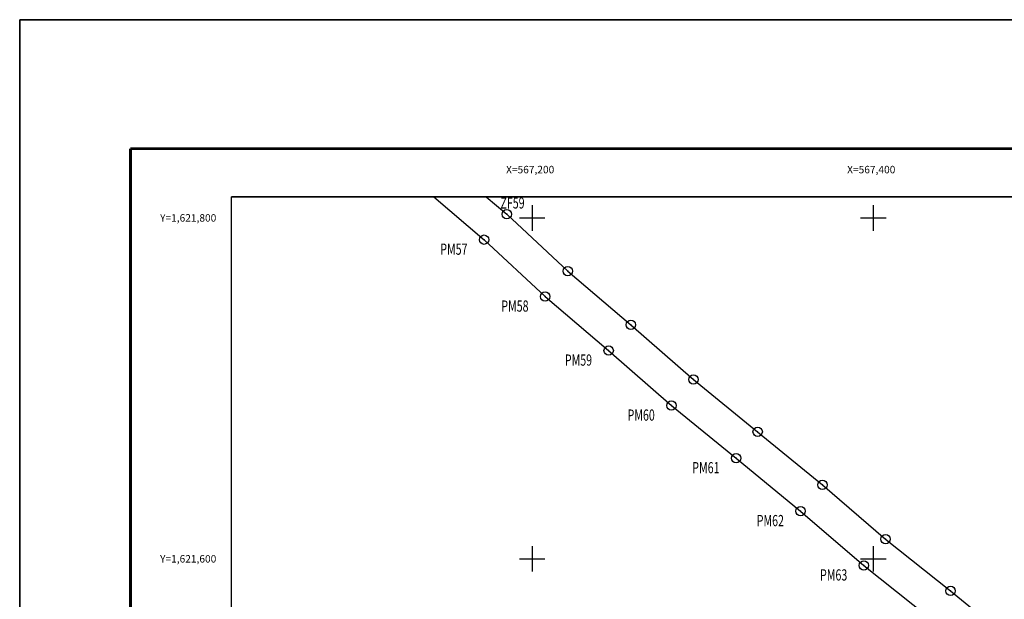
# Model space of a CAD drawing. Units: millimetres. Extents: x 566899 to 569299, y 1620116 to 1621916.
# Drawn here: x 566899 to 567477, y 1621576 to 1621916 of the extents above; entities that cross this region are included whole.
import ezdxf
from ezdxf.enums import TextEntityAlignment as Align

# ---------------------------------------------------------------- set-up
doc = ezdxf.new("R2010")
doc.units = ezdxf.units.MM
doc.header["$PDMODE"] = 32
doc.header["$PDSIZE"] = 5.5
for name, color, linetype in [('L1', 7, 'Continuous'), ('MARGEN', 7, 'Continuous'), ('Pleamar-Maxima', 1, 'Continuous'), ('PM_PUNTO', 7, 'Continuous'), ('RETICULA-UTM', 8, 'Continuous'), ('RETICULA_TXT', 7, 'Continuous'), ('SOLAPA', 7, 'Continuous'), ('ZF_PUNTO', 7, 'Continuous'), ('ZF_PUNTO_NUM', 7, 'Continuous'), ('Zona-Federal', 5, 'Continuous')]:
    doc.layers.add(name, color=color, linetype=linetype)
doc.styles.add('HUECA1', font='HUECA1.shx')
doc.styles.add('MONOTXT4', font='MONOTXT4.shx')

# ---------------------------------------------------------------- blocks, each defined once
blk = doc.blocks.new('ARQ_MARG')
at = {"layer": 'DEFPOINTS'}
blk.add_lwpolyline([(0, 0), (1, 0), (1, 1), (0, 1)], close=True, dxfattribs=at)

msp = doc.modelspace()

# ---------------------------------------------------------------- linework, layer by layer
at = {"layer": 'MARGEN'}
msp.add_lwpolyline([(568823.68, 1620212.41), (567023.68, 1620212.41), (567023.68, 1621812.41), (568823.68, 1621812.41)], close=True, dxfattribs=at)
msp.add_lwpolyline([(568554.17, 1621812.41), (567023.68, 1621812.41)], dxfattribs=at)
at = {"layer": 'Pleamar-Maxima'}
msp.add_lwpolyline([(567142.25, 1621812.41), (567171.78, 1621787.23), (567207.57, 1621753.87), (567244.83, 1621722.17), (567281.6, 1621689.93), (567319.54, 1621659.05), (567357.33, 1621628.01), (567394.46, 1621596.12), (567432.75, 1621565.63), (567470.61, 1621534.62), (567509.35, 1621504.82)], dxfattribs=at)
at = {"layer": 'PM_PUNTO'}
for p in [(567171.78, 1621787.23), (567171.78, 1621787.23), (567207.57, 1621753.87), (567207.57, 1621753.87), (567244.83, 1621722.17), (567244.83, 1621722.17), (567281.6, 1621689.93), (567281.6, 1621689.93), (567319.54, 1621659.05), (567319.54, 1621659.05), (567357.33, 1621628.01), (567357.33, 1621628.01), (567394.46, 1621596.12), (567394.46, 1621596.12)]:
    msp.add_point(p, dxfattribs=at)
at = {"layer": 'RETICULA-UTM', "color": 8, "linetype": 'Continuous'}
for p, q in [((567200, 1621807.5), (567200, 1621792.5)), ((567400, 1621807.5), (567400, 1621792.5)), ((567192.5, 1621800), (567207.5, 1621800)), ((567392.5, 1621800), (567407.5, 1621800)), ((567200, 1621607.5), (567200, 1621592.5)), ((567400, 1621607.5), (567400, 1621592.5)), ((567192.5, 1621600), (567207.5, 1621600)), ((567392.5, 1621600), (567407.5, 1621600))]:
    msp.add_line(p, q, dxfattribs=at)
at = {"layer": 'SOLAPA', "color": 255, "linetype": 'Continuous', "elevation": 2.32}
msp.add_lwpolyline([(566899.48, 1621916.29), (569299.48, 1621916.29), (569299.48, 1620116.29), (566899.48, 1620116.29)], close=True, dxfattribs=at)
at = {"layer": 'SOLAPA', "color": 7, "linetype": 'Continuous', "const_width": 1.6}
for points in [[(566964.44, 1621840.69), (569216.29, 1621840.69)], [(566964.44, 1620179.39), (566964.44, 1621840.69)]]:
    msp.add_lwpolyline(points, dxfattribs=at)
at = {"layer": 'SOLAPA', "color": 7}
msp.add_lwpolyline([(567023.68, 1620212.41), (567023.68, 1621812.41), (568823.68, 1621812.41), (568823.68, 1620212.41)], close=True, dxfattribs=at)
msp.add_lwpolyline([(567023.68, 1620212.41), (567023.68, 1621812.41), (568823.68, 1621812.41), (568823.68, 1620212.41)], close=True, dxfattribs=at)
msp.add_lwpolyline([(567023.68, 1620212.41), (567023.68, 1621812.41), (568823.68, 1621812.41), (568823.68, 1620212.41)], close=True, dxfattribs=at)
msp.add_lwpolyline([(567023.68, 1620212.41), (567023.68, 1621812.41), (568823.68, 1621812.41), (568823.68, 1620212.41)], close=True, dxfattribs=at)
msp.add_lwpolyline([(567023.68, 1620212.41), (567023.68, 1621812.41), (568823.68, 1621812.41), (568823.68, 1620212.41)], close=True, dxfattribs=at)
msp.add_lwpolyline([(567023.68, 1620212.41), (567023.68, 1621812.41), (568823.68, 1621812.41), (568823.68, 1620212.41)], close=True, dxfattribs=at)
msp.add_lwpolyline([(567023.68, 1620212.41), (567023.68, 1621812.41), (568823.68, 1621812.41), (568823.68, 1620212.41)], close=True, dxfattribs=at)
msp.add_lwpolyline([(567023.68, 1620212.41), (567023.68, 1621812.41), (568823.68, 1621812.41), (568823.68, 1620212.41)], close=True, dxfattribs=at)
msp.add_lwpolyline([(567023.68, 1620212.41), (567023.68, 1621812.41), (568823.68, 1621812.41), (568823.68, 1620212.41)], close=True, dxfattribs=at)
msp.add_lwpolyline([(567023.68, 1620212.41), (567023.68, 1621812.41), (568823.68, 1621812.41), (568823.68, 1620212.41)], close=True, dxfattribs=at)
msp.add_lwpolyline([(567023.68, 1620212.41), (567023.68, 1621812.41), (568823.68, 1621812.41), (568823.68, 1620212.41)], close=True, dxfattribs=at)
msp.add_lwpolyline([(567023.68, 1620212.41), (567023.68, 1621812.41), (568823.68, 1621812.41), (568823.68, 1620212.41)], close=True, dxfattribs=at)
at = {"layer": 'ZF_PUNTO'}
for p in [(567185.09, 1621802.16), (567220.88, 1621768.81), (567257.9, 1621737.31), (567294.51, 1621705.2), (567332.2, 1621674.53), (567370.19, 1621643.32), (567407.21, 1621611.54), (567445.31, 1621581.19)]:
    msp.add_point(p, dxfattribs=at)
at = {"layer": 'Zona-Federal'}
msp.add_lwpolyline([(567173.07, 1621812.41), (567185.09, 1621802.16), (567220.88, 1621768.81), (567257.9, 1621737.31), (567294.51, 1621705.2), (567332.2, 1621674.53), (567370.19, 1621643.32), (567407.21, 1621611.54), (567445.31, 1621581.19), (567483.04, 1621550.29)], dxfattribs=at)

# ---------------------------------------------------------------- block references
at = {"layer": 'SOLAPA', "xscale": 2400, "yscale": 1800, "zscale": 2400}
msp.add_blockref('ARQ_MARG', (566899.48, 1620116.29, 2.32), dxfattribs=at)

# ---------------------------------------------------------------- texts
at = {"layer": 'L1', "style": 'HUECA1', "width": 0.697995}
for s, p in [('PM57', (567146.09, 1621778.36)), ('PM58', (567181.88, 1621745)), ('PM59', (567219.14, 1621713.31)), ('PM60', (567255.91, 1621681.06)), ('PM61', (567293.86, 1621650.19)), ('PM62', (567331.65, 1621619.15)), ('PM63', (567368.78, 1621587.27))]:
    msp.add_text(s, height=6.562, dxfattribs=at).set_placement(p)
at = {"layer": 'RETICULA_TXT', "style": 'MONOTXT4'}
for s, p in [('X=567,200', (567212.94, 1621828.35)), ('X=567,400', (567412.94, 1621828.35)), ('Y=1,621,800', (567014.77, 1621800)), ('Y=1,621,600', (567014.77, 1621600))]:
    msp.add_text(s, height=4.375, dxfattribs=at).set_placement(p, align=Align.MIDDLE_RIGHT)
at = {"layer": 'ZF_PUNTO_NUM', "style": 'HUECA1', "width": 0.697995}
msp.add_text('ZF59', height=6.562, dxfattribs=at).set_placement((567181.38, 1621805.5))

doc.saveas('drawing.dxf')
